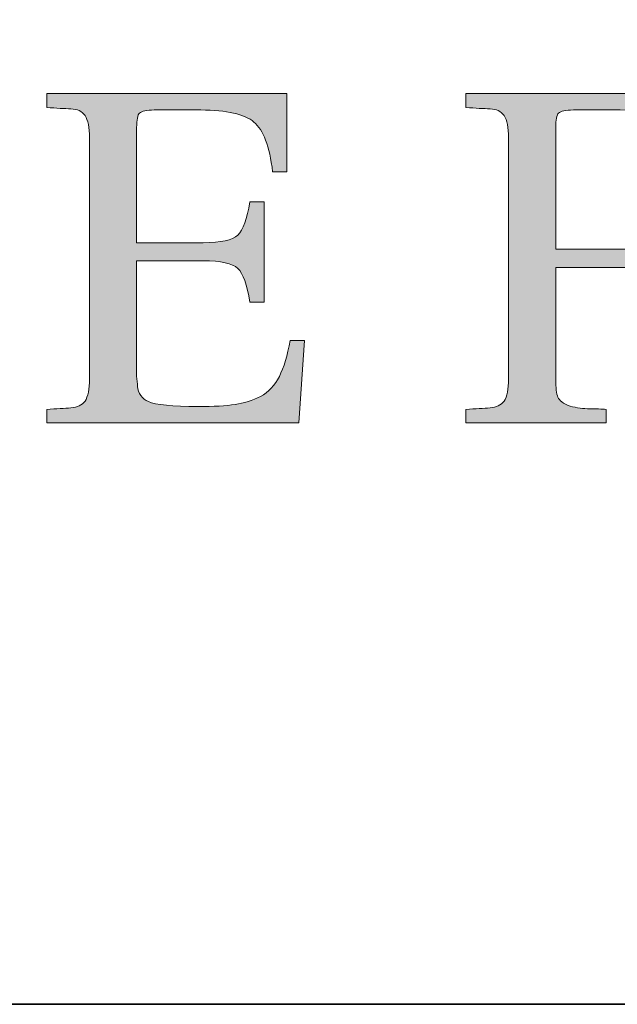
# Model space of a CAD drawing. Units: inches. Extents: x 125 to 835, y 0 to 560.
# Drawn here: x 195 to 200, y 56 to 63 of the extents above; entities that cross this region are included whole.
import ezdxf

# ---------------------------------------------------------------- set-up
doc = ezdxf.new("R2010")
doc.units = ezdxf.units.IN
doc.header["$MEASUREMENT"] = 0
doc.layers.add('CADPOWER', color=7, linetype='Continuous')

# ---------------------------------------------------------------- blocks, each defined once
blk = doc.blocks.new('block 3')
at = {"color": 7, "lineweight": 25}
blk.add_open_spline([(181.4434, 55.8184), (181.4434, 55.8184), (778.5479, 55.8184), (778.5479, 55.8184), (778.5479, 55.8184), (181.4434, 55.8184), (181.4434, 55.8184), (181.4434, 55.8184), (181.4434, 504.1816), (181.4434, 504.1816), (181.4434, 504.1816), (778.5479, 504.1816), (778.5479, 504.1816), (778.5479, 504.1816), (778.5479, 55.8184), (778.5479, 55.8184)], degree=3, knots=[0, 0, 0, 0, 1, 1, 1, 2, 2, 2, 3, 3, 3, 4, 4, 4, 5, 5, 5, 5], dxfattribs=at)
blk = doc.blocks.new('block 25')
at = {"lineweight": 0}
blk.add_lwpolyline([(778.5566, 55.8184), (181.4434, 55.8184)], dxfattribs=at)
blk = doc.blocks.new('block 26')
at = {"lineweight": 0}
blk.add_lwpolyline([(739.5146, 55.8184), (181.4434, 55.8184)], dxfattribs=at)
blk = doc.blocks.new('block 1607')
at = {"lineweight": 0}
blk.add_open_spline([(197.2905, 60.9326), (197.2905, 60.9326), (197.2456, 60.2979), (197.2456, 60.2979), (197.2456, 60.2979), (195.3027, 60.2979), (195.3027, 60.2979), (195.3027, 60.2979), (195.3027, 60.4023), (195.3027, 60.4023), (195.3784, 60.4072), (195.4395, 60.4111), (195.4893, 60.4131), (195.5386, 60.418), (195.5737, 60.4365), (195.5981, 60.4648), (195.6206, 60.501), (195.6323, 60.5566), (195.6323, 60.6377), (195.6323, 60.6377), (195.6323, 62.4951), (195.6323, 62.4951), (195.6323, 62.5742), (195.6206, 62.6309), (195.5981, 62.666), (195.5737, 62.6992), (195.5386, 62.7158), (195.4893, 62.7178), (195.4395, 62.7188), (195.3784, 62.7227), (195.3027, 62.7285), (195.3027, 62.7285), (195.3027, 62.835), (195.3027, 62.835), (195.3027, 62.835), (197.1543, 62.835), (197.1543, 62.835), (197.1543, 62.835), (197.1543, 62.2334), (197.1543, 62.2334), (197.1543, 62.2334), (197.0444, 62.2334), (197.0444, 62.2334), (197.02, 62.4307), (196.9717, 62.5547), (196.9004, 62.6162), (196.8267, 62.6748), (196.6909, 62.709), (196.4912, 62.709), (196.4912, 62.709), (196.1323, 62.709), (196.1323, 62.709), (196.0728, 62.709), (196.0361, 62.6992), (196.0186, 62.6855), (196.0034, 62.6719), (195.9961, 62.6328), (195.9961, 62.5742), (195.9961, 62.5742), (195.9961, 61.6865), (195.9961, 61.6865), (195.9961, 61.6865), (196.5093, 61.6865), (196.5093, 61.6865), (196.6465, 61.6865), (196.7334, 61.7061), (196.7764, 61.7451), (196.8164, 61.7852), (196.8481, 61.8682), (196.8682, 62.001), (196.8682, 62.001), (196.978, 62.001), (196.978, 62.001), (196.978, 62.001), (196.978, 61.2275), (196.978, 61.2275), (196.978, 61.2275), (196.8682, 61.2275), (196.8682, 61.2275), (196.8481, 61.3643), (196.8164, 61.4482), (196.7764, 61.4883), (196.7334, 61.5273), (196.6465, 61.5469), (196.5093, 61.5469), (196.5093, 61.5469), (195.9961, 61.5469), (195.9961, 61.5469), (195.9961, 61.5469), (195.9961, 60.7373), (195.9961, 60.7373), (195.9937, 60.7178), (195.9937, 60.6875), (195.9961, 60.6592), (195.9985, 60.6279), (196.002, 60.6035), (196.0034, 60.5791), (196.0049, 60.5537), (196.0132, 60.5303), (196.0293, 60.5078), (196.043, 60.4863), (196.063, 60.4717), (196.0864, 60.4619), (196.1436, 60.4365), (196.2715, 60.4238), (196.4683, 60.4238), (196.5898, 60.4238), (196.6855, 60.4277), (196.7554, 60.4404), (196.8218, 60.4502), (196.8882, 60.4717), (196.9517, 60.501), (197.0127, 60.5352), (197.062, 60.5889), (197.0962, 60.6553), (197.1304, 60.7256), (197.1587, 60.8184), (197.1787, 60.9326), (197.1787, 60.9326), (197.2905, 60.9326), (197.2905, 60.9326)], degree=3, knots=[0, 0, 0, 0, 1, 1, 1, 2, 2, 2, 3, 3, 3, 4, 4, 4, 5, 5, 5, 6, 6, 6, 7, 7, 7, 8, 8, 8, 9, 9, 9, 10, 10, 10, 11, 11, 11, 12, 12, 12, 13, 13, 13, 14, 14, 14, 15, 15, 15, 16, 16, 16, 17, 17, 17, 18, 18, 18, 19, 19, 19, 20, 20, 20, 21, 21, 21, 22, 22, 22, 23, 23, 23, 24, 24, 24, 25, 25, 25, 26, 26, 26, 27, 27, 27, 28, 28, 28, 29, 29, 29, 30, 30, 30, 31, 31, 31, 32, 32, 32, 33, 33, 33, 34, 34, 34, 35, 35, 35, 36, 36, 36, 37, 37, 37, 38, 38, 38, 39, 39, 39, 40, 40, 40, 40], dxfattribs=at)
blk = doc.blocks.new('block 1606')
blk.add_blockref('block 1607', (0, 0))
blk = doc.blocks.new('block 1605')
blk.add_blockref('block 1606', (0, 0))
blk = doc.blocks.new('block 1610')
at = {"lineweight": 0}
blk.add_open_spline([(197.2905, 60.9326), (197.2905, 60.9326), (197.2456, 60.2979), (197.2456, 60.2979), (197.2456, 60.2979), (195.3027, 60.2979), (195.3027, 60.2979), (195.3027, 60.2979), (195.3027, 60.4023), (195.3027, 60.4023), (195.3784, 60.4072), (195.4395, 60.4111), (195.4893, 60.4131), (195.5386, 60.418), (195.5737, 60.4365), (195.5981, 60.4648), (195.6206, 60.501), (195.6323, 60.5566), (195.6323, 60.6377), (195.6323, 60.6377), (195.6323, 62.4951), (195.6323, 62.4951), (195.6323, 62.5742), (195.6206, 62.6309), (195.5981, 62.666), (195.5737, 62.6992), (195.5386, 62.7158), (195.4893, 62.7178), (195.4395, 62.7188), (195.3784, 62.7227), (195.3027, 62.7285), (195.3027, 62.7285), (195.3027, 62.835), (195.3027, 62.835), (195.3027, 62.835), (197.1543, 62.835), (197.1543, 62.835), (197.1543, 62.835), (197.1543, 62.2334), (197.1543, 62.2334), (197.1543, 62.2334), (197.0444, 62.2334), (197.0444, 62.2334), (197.02, 62.4307), (196.9717, 62.5547), (196.9004, 62.6162), (196.8267, 62.6748), (196.6909, 62.709), (196.4912, 62.709), (196.4912, 62.709), (196.1323, 62.709), (196.1323, 62.709), (196.0728, 62.709), (196.0361, 62.6992), (196.0186, 62.6855), (196.0034, 62.6719), (195.9961, 62.6328), (195.9961, 62.5742), (195.9961, 62.5742), (195.9961, 61.6865), (195.9961, 61.6865), (195.9961, 61.6865), (196.5093, 61.6865), (196.5093, 61.6865), (196.6465, 61.6865), (196.7334, 61.7061), (196.7764, 61.7451), (196.8164, 61.7852), (196.8481, 61.8682), (196.8682, 62.001), (196.8682, 62.001), (196.978, 62.001), (196.978, 62.001), (196.978, 62.001), (196.978, 61.2275), (196.978, 61.2275), (196.978, 61.2275), (196.8682, 61.2275), (196.8682, 61.2275), (196.8481, 61.3643), (196.8164, 61.4482), (196.7764, 61.4883), (196.7334, 61.5273), (196.6465, 61.5469), (196.5093, 61.5469), (196.5093, 61.5469), (195.9961, 61.5469), (195.9961, 61.5469), (195.9961, 61.5469), (195.9961, 60.7373), (195.9961, 60.7373), (195.9937, 60.7178), (195.9937, 60.6875), (195.9961, 60.6592), (195.9985, 60.6279), (196.002, 60.6035), (196.0034, 60.5791), (196.0049, 60.5537), (196.0132, 60.5303), (196.0293, 60.5078), (196.043, 60.4863), (196.063, 60.4717), (196.0864, 60.4619), (196.1436, 60.4365), (196.2715, 60.4238), (196.4683, 60.4238), (196.5898, 60.4238), (196.6855, 60.4277), (196.7554, 60.4404), (196.8218, 60.4502), (196.8882, 60.4717), (196.9517, 60.501), (197.0127, 60.5352), (197.062, 60.5889), (197.0962, 60.6553), (197.1304, 60.7256), (197.1587, 60.8184), (197.1787, 60.9326), (197.1787, 60.9326), (197.2905, 60.9326), (197.2905, 60.9326)], degree=3, knots=[0, 0, 0, 0, 1, 1, 1, 2, 2, 2, 3, 3, 3, 4, 4, 4, 5, 5, 5, 6, 6, 6, 7, 7, 7, 8, 8, 8, 9, 9, 9, 10, 10, 10, 11, 11, 11, 12, 12, 12, 13, 13, 13, 14, 14, 14, 15, 15, 15, 16, 16, 16, 17, 17, 17, 18, 18, 18, 19, 19, 19, 20, 20, 20, 21, 21, 21, 22, 22, 22, 23, 23, 23, 24, 24, 24, 25, 25, 25, 26, 26, 26, 27, 27, 27, 28, 28, 28, 29, 29, 29, 30, 30, 30, 31, 31, 31, 32, 32, 32, 33, 33, 33, 34, 34, 34, 35, 35, 35, 36, 36, 36, 37, 37, 37, 38, 38, 38, 39, 39, 39, 40, 40, 40, 40], dxfattribs=at)
blk = doc.blocks.new('block 1609')
blk.add_blockref('block 1610', (0, 0))
blk = doc.blocks.new('block 1612')
at = {"lineweight": 0}
blk.add_open_spline([(197.2905, 60.9326), (197.2905, 60.9326), (197.2456, 60.2979), (197.2456, 60.2979), (197.2456, 60.2979), (195.3027, 60.2979), (195.3027, 60.2979), (195.3027, 60.2979), (195.3027, 60.4023), (195.3027, 60.4023), (195.3784, 60.4072), (195.4395, 60.4111), (195.4893, 60.4131), (195.5386, 60.418), (195.5737, 60.4365), (195.5981, 60.4648), (195.6206, 60.501), (195.6323, 60.5566), (195.6323, 60.6377), (195.6323, 60.6377), (195.6323, 62.4951), (195.6323, 62.4951), (195.6323, 62.5742), (195.6206, 62.6309), (195.5981, 62.666), (195.5737, 62.6992), (195.5386, 62.7158), (195.4893, 62.7178), (195.4395, 62.7188), (195.3784, 62.7227), (195.3027, 62.7285), (195.3027, 62.7285), (195.3027, 62.835), (195.3027, 62.835), (195.3027, 62.835), (197.1543, 62.835), (197.1543, 62.835), (197.1543, 62.835), (197.1543, 62.2334), (197.1543, 62.2334), (197.1543, 62.2334), (197.0444, 62.2334), (197.0444, 62.2334), (197.02, 62.4307), (196.9717, 62.5547), (196.9004, 62.6162), (196.8267, 62.6748), (196.6909, 62.709), (196.4912, 62.709), (196.4912, 62.709), (196.1323, 62.709), (196.1323, 62.709), (196.0728, 62.709), (196.0361, 62.6992), (196.0186, 62.6855), (196.0034, 62.6719), (195.9961, 62.6328), (195.9961, 62.5742), (195.9961, 62.5742), (195.9961, 61.6865), (195.9961, 61.6865), (195.9961, 61.6865), (196.5093, 61.6865), (196.5093, 61.6865), (196.6465, 61.6865), (196.7334, 61.7061), (196.7764, 61.7451), (196.8164, 61.7852), (196.8481, 61.8682), (196.8682, 62.001), (196.8682, 62.001), (196.978, 62.001), (196.978, 62.001), (196.978, 62.001), (196.978, 61.2275), (196.978, 61.2275), (196.978, 61.2275), (196.8682, 61.2275), (196.8682, 61.2275), (196.8481, 61.3643), (196.8164, 61.4482), (196.7764, 61.4883), (196.7334, 61.5273), (196.6465, 61.5469), (196.5093, 61.5469), (196.5093, 61.5469), (195.9961, 61.5469), (195.9961, 61.5469), (195.9961, 61.5469), (195.9961, 60.7373), (195.9961, 60.7373), (195.9937, 60.7178), (195.9937, 60.6875), (195.9961, 60.6592), (195.9985, 60.6279), (196.002, 60.6035), (196.0034, 60.5791), (196.0049, 60.5537), (196.0132, 60.5303), (196.0293, 60.5078), (196.043, 60.4863), (196.063, 60.4717), (196.0864, 60.4619), (196.1436, 60.4365), (196.2715, 60.4238), (196.4683, 60.4238), (196.5898, 60.4238), (196.6855, 60.4277), (196.7554, 60.4404), (196.8218, 60.4502), (196.8882, 60.4717), (196.9517, 60.501), (197.0127, 60.5352), (197.062, 60.5889), (197.0962, 60.6553), (197.1304, 60.7256), (197.1587, 60.8184), (197.1787, 60.9326), (197.1787, 60.9326), (197.2905, 60.9326), (197.2905, 60.9326)], degree=3, knots=[0, 0, 0, 0, 1, 1, 1, 2, 2, 2, 3, 3, 3, 4, 4, 4, 5, 5, 5, 6, 6, 6, 7, 7, 7, 8, 8, 8, 9, 9, 9, 10, 10, 10, 11, 11, 11, 12, 12, 12, 13, 13, 13, 14, 14, 14, 15, 15, 15, 16, 16, 16, 17, 17, 17, 18, 18, 18, 19, 19, 19, 20, 20, 20, 21, 21, 21, 22, 22, 22, 23, 23, 23, 24, 24, 24, 25, 25, 25, 26, 26, 26, 27, 27, 27, 28, 28, 28, 29, 29, 29, 30, 30, 30, 31, 31, 31, 32, 32, 32, 33, 33, 33, 34, 34, 34, 35, 35, 35, 36, 36, 36, 37, 37, 37, 38, 38, 38, 39, 39, 39, 40, 40, 40, 40], dxfattribs=at)
blk = doc.blocks.new('block 1613')
h = blk.add_hatch(color=7)
h.dxf.hatch_style = 2
edge = h.paths.add_edge_path()
edge.add_spline(control_points=[(197.2905, 60.9326), (197.2905, 60.9326), (197.2456, 60.2979), (197.2456, 60.2979), (197.2456, 60.2979), (195.3027, 60.2979), (195.3027, 60.2979), (195.3027, 60.2979), (195.3027, 60.4023), (195.3027, 60.4023), (195.3784, 60.4072), (195.4395, 60.4111), (195.4893, 60.4131), (195.5386, 60.418), (195.5737, 60.4365), (195.5981, 60.4648), (195.6206, 60.501), (195.6323, 60.5566), (195.6323, 60.6377), (195.6323, 60.6377), (195.6323, 62.4951), (195.6323, 62.4951), (195.6323, 62.5742), (195.6206, 62.6309), (195.5981, 62.666), (195.5737, 62.6992), (195.5386, 62.7158), (195.4893, 62.7178), (195.4395, 62.7188), (195.3784, 62.7227), (195.3027, 62.7285), (195.3027, 62.7285), (195.3027, 62.835), (195.3027, 62.835), (195.3027, 62.835), (197.1543, 62.835), (197.1543, 62.835), (197.1543, 62.835), (197.1543, 62.2334), (197.1543, 62.2334), (197.1543, 62.2334), (197.0444, 62.2334), (197.0444, 62.2334), (197.02, 62.4307), (196.9717, 62.5547), (196.9004, 62.6162), (196.8267, 62.6748), (196.6909, 62.709), (196.4912, 62.709), (196.4912, 62.709), (196.1323, 62.709), (196.1323, 62.709), (196.0728, 62.709), (196.0361, 62.6992), (196.0186, 62.6855), (196.0034, 62.6719), (195.9961, 62.6328), (195.9961, 62.5742), (195.9961, 62.5742), (195.9961, 61.6865), (195.9961, 61.6865), (195.9961, 61.6865), (196.5093, 61.6865), (196.5093, 61.6865), (196.6465, 61.6865), (196.7334, 61.7061), (196.7764, 61.7451), (196.8164, 61.7852), (196.8481, 61.8682), (196.8682, 62.001), (196.8682, 62.001), (196.978, 62.001), (196.978, 62.001), (196.978, 62.001), (196.978, 61.2275), (196.978, 61.2275), (196.978, 61.2275), (196.8682, 61.2275), (196.8682, 61.2275), (196.8481, 61.3643), (196.8164, 61.4482), (196.7764, 61.4883), (196.7334, 61.5273), (196.6465, 61.5469), (196.5093, 61.5469), (196.5093, 61.5469), (195.9961, 61.5469), (195.9961, 61.5469), (195.9961, 61.5469), (195.9961, 60.7373), (195.9961, 60.7373), (195.9937, 60.7178), (195.9937, 60.6875), (195.9961, 60.6592), (195.9985, 60.6279), (196.002, 60.6035), (196.0034, 60.5791), (196.0049, 60.5537), (196.0132, 60.5303), (196.0293, 60.5078), (196.043, 60.4863), (196.063, 60.4717), (196.0864, 60.4619), (196.1436, 60.4365), (196.2715, 60.4238), (196.4683, 60.4238), (196.5898, 60.4238), (196.6855, 60.4277), (196.7554, 60.4404), (196.8218, 60.4502), (196.8882, 60.4717), (196.9517, 60.501), (197.0127, 60.5352), (197.062, 60.5889), (197.0962, 60.6553), (197.1304, 60.7256), (197.1587, 60.8184), (197.1787, 60.9326), (197.1787, 60.9326), (197.2905, 60.9326), (197.2905, 60.9326)], knot_values=[0, 0, 0, 0, 1, 1, 1, 2, 2, 2, 3, 3, 3, 4, 4, 4, 5, 5, 5, 6, 6, 6, 7, 7, 7, 8, 8, 8, 9, 9, 9, 10, 10, 10, 11, 11, 11, 12, 12, 12, 13, 13, 13, 14, 14, 14, 15, 15, 15, 16, 16, 16, 17, 17, 17, 18, 18, 18, 19, 19, 19, 20, 20, 20, 21, 21, 21, 22, 22, 22, 23, 23, 23, 24, 24, 24, 25, 25, 25, 26, 26, 26, 27, 27, 27, 28, 28, 28, 29, 29, 29, 30, 30, 30, 31, 31, 31, 32, 32, 32, 33, 33, 33, 34, 34, 34, 35, 35, 35, 36, 36, 36, 37, 37, 37, 38, 38, 38, 39, 39, 39, 40, 40, 40, 40], degree=3, periodic=1)
at = {"lineweight": 0}
blk.add_open_spline([(197.2905, 60.9326), (197.2905, 60.9326), (197.2456, 60.2979), (197.2456, 60.2979), (197.2456, 60.2979), (195.3027, 60.2979), (195.3027, 60.2979), (195.3027, 60.2979), (195.3027, 60.4023), (195.3027, 60.4023), (195.3784, 60.4072), (195.4395, 60.4111), (195.4893, 60.4131), (195.5386, 60.418), (195.5737, 60.4365), (195.5981, 60.4648), (195.6206, 60.501), (195.6323, 60.5566), (195.6323, 60.6377), (195.6323, 60.6377), (195.6323, 62.4951), (195.6323, 62.4951), (195.6323, 62.5742), (195.6206, 62.6309), (195.5981, 62.666), (195.5737, 62.6992), (195.5386, 62.7158), (195.4893, 62.7178), (195.4395, 62.7188), (195.3784, 62.7227), (195.3027, 62.7285), (195.3027, 62.7285), (195.3027, 62.835), (195.3027, 62.835), (195.3027, 62.835), (197.1543, 62.835), (197.1543, 62.835), (197.1543, 62.835), (197.1543, 62.2334), (197.1543, 62.2334), (197.1543, 62.2334), (197.0444, 62.2334), (197.0444, 62.2334), (197.02, 62.4307), (196.9717, 62.5547), (196.9004, 62.6162), (196.8267, 62.6748), (196.6909, 62.709), (196.4912, 62.709), (196.4912, 62.709), (196.1323, 62.709), (196.1323, 62.709), (196.0728, 62.709), (196.0361, 62.6992), (196.0186, 62.6855), (196.0034, 62.6719), (195.9961, 62.6328), (195.9961, 62.5742), (195.9961, 62.5742), (195.9961, 61.6865), (195.9961, 61.6865), (195.9961, 61.6865), (196.5093, 61.6865), (196.5093, 61.6865), (196.6465, 61.6865), (196.7334, 61.7061), (196.7764, 61.7451), (196.8164, 61.7852), (196.8481, 61.8682), (196.8682, 62.001), (196.8682, 62.001), (196.978, 62.001), (196.978, 62.001), (196.978, 62.001), (196.978, 61.2275), (196.978, 61.2275), (196.978, 61.2275), (196.8682, 61.2275), (196.8682, 61.2275), (196.8481, 61.3643), (196.8164, 61.4482), (196.7764, 61.4883), (196.7334, 61.5273), (196.6465, 61.5469), (196.5093, 61.5469), (196.5093, 61.5469), (195.9961, 61.5469), (195.9961, 61.5469), (195.9961, 61.5469), (195.9961, 60.7373), (195.9961, 60.7373), (195.9937, 60.7178), (195.9937, 60.6875), (195.9961, 60.6592), (195.9985, 60.6279), (196.002, 60.6035), (196.0034, 60.5791), (196.0049, 60.5537), (196.0132, 60.5303), (196.0293, 60.5078), (196.043, 60.4863), (196.063, 60.4717), (196.0864, 60.4619), (196.1436, 60.4365), (196.2715, 60.4238), (196.4683, 60.4238), (196.5898, 60.4238), (196.6855, 60.4277), (196.7554, 60.4404), (196.8218, 60.4502), (196.8882, 60.4717), (196.9517, 60.501), (197.0127, 60.5352), (197.062, 60.5889), (197.0962, 60.6553), (197.1304, 60.7256), (197.1587, 60.8184), (197.1787, 60.9326), (197.1787, 60.9326), (197.2905, 60.9326), (197.2905, 60.9326)], degree=3, knots=[0, 0, 0, 0, 1, 1, 1, 2, 2, 2, 3, 3, 3, 4, 4, 4, 5, 5, 5, 6, 6, 6, 7, 7, 7, 8, 8, 8, 9, 9, 9, 10, 10, 10, 11, 11, 11, 12, 12, 12, 13, 13, 13, 14, 14, 14, 15, 15, 15, 16, 16, 16, 17, 17, 17, 18, 18, 18, 19, 19, 19, 20, 20, 20, 21, 21, 21, 22, 22, 22, 23, 23, 23, 24, 24, 24, 25, 25, 25, 26, 26, 26, 27, 27, 27, 28, 28, 28, 29, 29, 29, 30, 30, 30, 31, 31, 31, 32, 32, 32, 33, 33, 33, 34, 34, 34, 35, 35, 35, 36, 36, 36, 37, 37, 37, 38, 38, 38, 39, 39, 39, 40, 40, 40, 40], dxfattribs=at)
blk = doc.blocks.new('block 1611')
for name in ['block 1612', 'block 1613']:
    blk.add_blockref(name, (0, 0))
blk = doc.blocks.new('block 1608')
for name in ['block 1609', 'block 1611']:
    blk.add_blockref(name, (0, 0))
blk = doc.blocks.new('block 1604')
for name in ['block 1605', 'block 1608']:
    blk.add_blockref(name, (0, 0))
blk = doc.blocks.new('block 1617')
at = {"lineweight": 0}
blk.add_open_spline([(200.3979, 62.248), (200.3979, 62.248), (200.2861, 62.248), (200.2861, 62.248), (200.2598, 62.4434), (200.2104, 62.5684), (200.1392, 62.623), (200.0654, 62.6797), (199.9268, 62.709), (199.7241, 62.709), (199.7241, 62.709), (199.3628, 62.709), (199.3628, 62.709), (199.3032, 62.709), (199.2666, 62.6992), (199.249, 62.6855), (199.2358, 62.6719), (199.2271, 62.6328), (199.2271, 62.5742), (199.2271, 62.5742), (199.2271, 61.6357), (199.2271, 61.6357), (199.2271, 61.6357), (199.7397, 61.6357), (199.7397, 61.6357), (199.8799, 61.6357), (199.9692, 61.6562), (200.0117, 61.6963), (200.0498, 61.7344), (200.0786, 61.8232), (200.1001, 61.957), (200.1001, 61.957), (200.2104, 61.957), (200.2104, 61.957), (200.2104, 61.957), (200.2104, 61.1738), (200.2104, 61.1738), (200.2104, 61.1738), (200.1001, 61.1738), (200.1001, 61.1738), (200.0786, 61.3076), (200.0498, 61.3975), (200.0117, 61.4355), (199.9692, 61.4775), (199.8799, 61.4961), (199.7397, 61.4961), (199.7397, 61.4961), (199.2271, 61.4961), (199.2271, 61.4961), (199.2271, 61.4961), (199.2271, 60.6377), (199.2271, 60.6377), (199.2271, 60.5664), (199.2329, 60.5225), (199.2427, 60.4971), (199.2544, 60.4697), (199.2847, 60.4463), (199.3374, 60.4277), (199.3892, 60.4131), (199.4395, 60.4072), (199.4897, 60.4072), (199.5376, 60.4072), (199.5806, 60.4043), (199.6167, 60.4023), (199.6167, 60.4023), (199.6167, 60.2979), (199.6167, 60.2979), (199.6167, 60.2979), (198.5337, 60.2979), (198.5337, 60.2979), (198.5337, 60.2979), (198.5337, 60.4023), (198.5337, 60.4023), (198.6089, 60.4072), (198.6724, 60.4111), (198.7207, 60.4131), (198.7695, 60.418), (198.8047, 60.4365), (198.8291, 60.4648), (198.8535, 60.501), (198.8628, 60.5566), (198.8628, 60.6377), (198.8628, 60.6377), (198.8628, 62.4951), (198.8628, 62.4951), (198.8628, 62.5742), (198.8535, 62.6309), (198.8291, 62.666), (198.8047, 62.6992), (198.7695, 62.7158), (198.7207, 62.7178), (198.6724, 62.7188), (198.6089, 62.7227), (198.5337, 62.7285), (198.5337, 62.7285), (198.5337, 62.835), (198.5337, 62.835), (198.5337, 62.835), (200.3979, 62.835), (200.3979, 62.835), (200.3979, 62.835), (200.3979, 62.248), (200.3979, 62.248)], degree=3, knots=[0, 0, 0, 0, 1, 1, 1, 2, 2, 2, 3, 3, 3, 4, 4, 4, 5, 5, 5, 6, 6, 6, 7, 7, 7, 8, 8, 8, 9, 9, 9, 10, 10, 10, 11, 11, 11, 12, 12, 12, 13, 13, 13, 14, 14, 14, 15, 15, 15, 16, 16, 16, 17, 17, 17, 18, 18, 18, 19, 19, 19, 20, 20, 20, 21, 21, 21, 22, 22, 22, 23, 23, 23, 24, 24, 24, 25, 25, 25, 26, 26, 26, 27, 27, 27, 28, 28, 28, 29, 29, 29, 30, 30, 30, 31, 31, 31, 32, 32, 32, 33, 33, 33, 34, 34, 34, 34], dxfattribs=at)
blk = doc.blocks.new('block 1616')
blk.add_blockref('block 1617', (0, 0))
blk = doc.blocks.new('block 1615')
blk.add_blockref('block 1616', (0, 0))
blk = doc.blocks.new('block 1620')
at = {"lineweight": 0}
blk.add_open_spline([(200.3979, 62.248), (200.3979, 62.248), (200.2861, 62.248), (200.2861, 62.248), (200.2598, 62.4434), (200.2104, 62.5684), (200.1392, 62.623), (200.0654, 62.6797), (199.9268, 62.709), (199.7241, 62.709), (199.7241, 62.709), (199.3628, 62.709), (199.3628, 62.709), (199.3032, 62.709), (199.2666, 62.6992), (199.249, 62.6855), (199.2358, 62.6719), (199.2271, 62.6328), (199.2271, 62.5742), (199.2271, 62.5742), (199.2271, 61.6357), (199.2271, 61.6357), (199.2271, 61.6357), (199.7397, 61.6357), (199.7397, 61.6357), (199.8799, 61.6357), (199.9692, 61.6562), (200.0117, 61.6963), (200.0498, 61.7344), (200.0786, 61.8232), (200.1001, 61.957), (200.1001, 61.957), (200.2104, 61.957), (200.2104, 61.957), (200.2104, 61.957), (200.2104, 61.1738), (200.2104, 61.1738), (200.2104, 61.1738), (200.1001, 61.1738), (200.1001, 61.1738), (200.0786, 61.3076), (200.0498, 61.3975), (200.0117, 61.4355), (199.9692, 61.4775), (199.8799, 61.4961), (199.7397, 61.4961), (199.7397, 61.4961), (199.2271, 61.4961), (199.2271, 61.4961), (199.2271, 61.4961), (199.2271, 60.6377), (199.2271, 60.6377), (199.2271, 60.5664), (199.2329, 60.5225), (199.2427, 60.4971), (199.2544, 60.4697), (199.2847, 60.4463), (199.3374, 60.4277), (199.3892, 60.4131), (199.4395, 60.4072), (199.4897, 60.4072), (199.5376, 60.4072), (199.5806, 60.4043), (199.6167, 60.4023), (199.6167, 60.4023), (199.6167, 60.2979), (199.6167, 60.2979), (199.6167, 60.2979), (198.5337, 60.2979), (198.5337, 60.2979), (198.5337, 60.2979), (198.5337, 60.4023), (198.5337, 60.4023), (198.6089, 60.4072), (198.6724, 60.4111), (198.7207, 60.4131), (198.7695, 60.418), (198.8047, 60.4365), (198.8291, 60.4648), (198.8535, 60.501), (198.8628, 60.5566), (198.8628, 60.6377), (198.8628, 60.6377), (198.8628, 62.4951), (198.8628, 62.4951), (198.8628, 62.5742), (198.8535, 62.6309), (198.8291, 62.666), (198.8047, 62.6992), (198.7695, 62.7158), (198.7207, 62.7178), (198.6724, 62.7188), (198.6089, 62.7227), (198.5337, 62.7285), (198.5337, 62.7285), (198.5337, 62.835), (198.5337, 62.835), (198.5337, 62.835), (200.3979, 62.835), (200.3979, 62.835), (200.3979, 62.835), (200.3979, 62.248), (200.3979, 62.248)], degree=3, knots=[0, 0, 0, 0, 1, 1, 1, 2, 2, 2, 3, 3, 3, 4, 4, 4, 5, 5, 5, 6, 6, 6, 7, 7, 7, 8, 8, 8, 9, 9, 9, 10, 10, 10, 11, 11, 11, 12, 12, 12, 13, 13, 13, 14, 14, 14, 15, 15, 15, 16, 16, 16, 17, 17, 17, 18, 18, 18, 19, 19, 19, 20, 20, 20, 21, 21, 21, 22, 22, 22, 23, 23, 23, 24, 24, 24, 25, 25, 25, 26, 26, 26, 27, 27, 27, 28, 28, 28, 29, 29, 29, 30, 30, 30, 31, 31, 31, 32, 32, 32, 33, 33, 33, 34, 34, 34, 34], dxfattribs=at)
blk = doc.blocks.new('block 1619')
blk.add_blockref('block 1620', (0, 0))
blk = doc.blocks.new('block 1622')
at = {"lineweight": 0}
blk.add_open_spline([(200.3979, 62.248), (200.3979, 62.248), (200.2861, 62.248), (200.2861, 62.248), (200.2598, 62.4434), (200.2104, 62.5684), (200.1392, 62.623), (200.0654, 62.6797), (199.9268, 62.709), (199.7241, 62.709), (199.7241, 62.709), (199.3628, 62.709), (199.3628, 62.709), (199.3032, 62.709), (199.2666, 62.6992), (199.249, 62.6855), (199.2358, 62.6719), (199.2271, 62.6328), (199.2271, 62.5742), (199.2271, 62.5742), (199.2271, 61.6357), (199.2271, 61.6357), (199.2271, 61.6357), (199.7397, 61.6357), (199.7397, 61.6357), (199.8799, 61.6357), (199.9692, 61.6562), (200.0117, 61.6963), (200.0498, 61.7344), (200.0786, 61.8232), (200.1001, 61.957), (200.1001, 61.957), (200.2104, 61.957), (200.2104, 61.957), (200.2104, 61.957), (200.2104, 61.1738), (200.2104, 61.1738), (200.2104, 61.1738), (200.1001, 61.1738), (200.1001, 61.1738), (200.0786, 61.3076), (200.0498, 61.3975), (200.0117, 61.4355), (199.9692, 61.4775), (199.8799, 61.4961), (199.7397, 61.4961), (199.7397, 61.4961), (199.2271, 61.4961), (199.2271, 61.4961), (199.2271, 61.4961), (199.2271, 60.6377), (199.2271, 60.6377), (199.2271, 60.5664), (199.2329, 60.5225), (199.2427, 60.4971), (199.2544, 60.4697), (199.2847, 60.4463), (199.3374, 60.4277), (199.3892, 60.4131), (199.4395, 60.4072), (199.4897, 60.4072), (199.5376, 60.4072), (199.5806, 60.4043), (199.6167, 60.4023), (199.6167, 60.4023), (199.6167, 60.2979), (199.6167, 60.2979), (199.6167, 60.2979), (198.5337, 60.2979), (198.5337, 60.2979), (198.5337, 60.2979), (198.5337, 60.4023), (198.5337, 60.4023), (198.6089, 60.4072), (198.6724, 60.4111), (198.7207, 60.4131), (198.7695, 60.418), (198.8047, 60.4365), (198.8291, 60.4648), (198.8535, 60.501), (198.8628, 60.5566), (198.8628, 60.6377), (198.8628, 60.6377), (198.8628, 62.4951), (198.8628, 62.4951), (198.8628, 62.5742), (198.8535, 62.6309), (198.8291, 62.666), (198.8047, 62.6992), (198.7695, 62.7158), (198.7207, 62.7178), (198.6724, 62.7188), (198.6089, 62.7227), (198.5337, 62.7285), (198.5337, 62.7285), (198.5337, 62.835), (198.5337, 62.835), (198.5337, 62.835), (200.3979, 62.835), (200.3979, 62.835), (200.3979, 62.835), (200.3979, 62.248), (200.3979, 62.248)], degree=3, knots=[0, 0, 0, 0, 1, 1, 1, 2, 2, 2, 3, 3, 3, 4, 4, 4, 5, 5, 5, 6, 6, 6, 7, 7, 7, 8, 8, 8, 9, 9, 9, 10, 10, 10, 11, 11, 11, 12, 12, 12, 13, 13, 13, 14, 14, 14, 15, 15, 15, 16, 16, 16, 17, 17, 17, 18, 18, 18, 19, 19, 19, 20, 20, 20, 21, 21, 21, 22, 22, 22, 23, 23, 23, 24, 24, 24, 25, 25, 25, 26, 26, 26, 27, 27, 27, 28, 28, 28, 29, 29, 29, 30, 30, 30, 31, 31, 31, 32, 32, 32, 33, 33, 33, 34, 34, 34, 34], dxfattribs=at)
blk = doc.blocks.new('block 1623')
h = blk.add_hatch(color=7)
h.dxf.hatch_style = 2
edge = h.paths.add_edge_path()
edge.add_spline(control_points=[(200.3979, 62.248), (200.3979, 62.248), (200.2861, 62.248), (200.2861, 62.248), (200.2598, 62.4434), (200.2104, 62.5684), (200.1392, 62.623), (200.0654, 62.6797), (199.9268, 62.709), (199.7241, 62.709), (199.7241, 62.709), (199.3628, 62.709), (199.3628, 62.709), (199.3032, 62.709), (199.2666, 62.6992), (199.249, 62.6855), (199.2358, 62.6719), (199.2271, 62.6328), (199.2271, 62.5742), (199.2271, 62.5742), (199.2271, 61.6357), (199.2271, 61.6357), (199.2271, 61.6357), (199.7397, 61.6357), (199.7397, 61.6357), (199.8799, 61.6357), (199.9692, 61.6562), (200.0117, 61.6963), (200.0498, 61.7344), (200.0786, 61.8232), (200.1001, 61.957), (200.1001, 61.957), (200.2104, 61.957), (200.2104, 61.957), (200.2104, 61.957), (200.2104, 61.1738), (200.2104, 61.1738), (200.2104, 61.1738), (200.1001, 61.1738), (200.1001, 61.1738), (200.0786, 61.3076), (200.0498, 61.3975), (200.0117, 61.4355), (199.9692, 61.4775), (199.8799, 61.4961), (199.7397, 61.4961), (199.7397, 61.4961), (199.2271, 61.4961), (199.2271, 61.4961), (199.2271, 61.4961), (199.2271, 60.6377), (199.2271, 60.6377), (199.2271, 60.5664), (199.2329, 60.5225), (199.2427, 60.4971), (199.2544, 60.4697), (199.2847, 60.4463), (199.3374, 60.4277), (199.3892, 60.4131), (199.4395, 60.4072), (199.4897, 60.4072), (199.5376, 60.4072), (199.5806, 60.4043), (199.6167, 60.4023), (199.6167, 60.4023), (199.6167, 60.2979), (199.6167, 60.2979), (199.6167, 60.2979), (198.5337, 60.2979), (198.5337, 60.2979), (198.5337, 60.2979), (198.5337, 60.4023), (198.5337, 60.4023), (198.6089, 60.4072), (198.6724, 60.4111), (198.7207, 60.4131), (198.7695, 60.418), (198.8047, 60.4365), (198.8291, 60.4648), (198.8535, 60.501), (198.8628, 60.5566), (198.8628, 60.6377), (198.8628, 60.6377), (198.8628, 62.4951), (198.8628, 62.4951), (198.8628, 62.5742), (198.8535, 62.6309), (198.8291, 62.666), (198.8047, 62.6992), (198.7695, 62.7158), (198.7207, 62.7178), (198.6724, 62.7188), (198.6089, 62.7227), (198.5337, 62.7285), (198.5337, 62.7285), (198.5337, 62.835), (198.5337, 62.835), (198.5337, 62.835), (200.3979, 62.835), (200.3979, 62.835), (200.3979, 62.835), (200.3979, 62.248), (200.3979, 62.248)], knot_values=[0, 0, 0, 0, 1, 1, 1, 2, 2, 2, 3, 3, 3, 4, 4, 4, 5, 5, 5, 6, 6, 6, 7, 7, 7, 8, 8, 8, 9, 9, 9, 10, 10, 10, 11, 11, 11, 12, 12, 12, 13, 13, 13, 14, 14, 14, 15, 15, 15, 16, 16, 16, 17, 17, 17, 18, 18, 18, 19, 19, 19, 20, 20, 20, 21, 21, 21, 22, 22, 22, 23, 23, 23, 24, 24, 24, 25, 25, 25, 26, 26, 26, 27, 27, 27, 28, 28, 28, 29, 29, 29, 30, 30, 30, 31, 31, 31, 32, 32, 32, 33, 33, 33, 34, 34, 34, 34], degree=3, periodic=1)
at = {"lineweight": 0}
blk.add_open_spline([(200.3979, 62.248), (200.3979, 62.248), (200.2861, 62.248), (200.2861, 62.248), (200.2598, 62.4434), (200.2104, 62.5684), (200.1392, 62.623), (200.0654, 62.6797), (199.9268, 62.709), (199.7241, 62.709), (199.7241, 62.709), (199.3628, 62.709), (199.3628, 62.709), (199.3032, 62.709), (199.2666, 62.6992), (199.249, 62.6855), (199.2358, 62.6719), (199.2271, 62.6328), (199.2271, 62.5742), (199.2271, 62.5742), (199.2271, 61.6357), (199.2271, 61.6357), (199.2271, 61.6357), (199.7397, 61.6357), (199.7397, 61.6357), (199.8799, 61.6357), (199.9692, 61.6562), (200.0117, 61.6963), (200.0498, 61.7344), (200.0786, 61.8232), (200.1001, 61.957), (200.1001, 61.957), (200.2104, 61.957), (200.2104, 61.957), (200.2104, 61.957), (200.2104, 61.1738), (200.2104, 61.1738), (200.2104, 61.1738), (200.1001, 61.1738), (200.1001, 61.1738), (200.0786, 61.3076), (200.0498, 61.3975), (200.0117, 61.4355), (199.9692, 61.4775), (199.8799, 61.4961), (199.7397, 61.4961), (199.7397, 61.4961), (199.2271, 61.4961), (199.2271, 61.4961), (199.2271, 61.4961), (199.2271, 60.6377), (199.2271, 60.6377), (199.2271, 60.5664), (199.2329, 60.5225), (199.2427, 60.4971), (199.2544, 60.4697), (199.2847, 60.4463), (199.3374, 60.4277), (199.3892, 60.4131), (199.4395, 60.4072), (199.4897, 60.4072), (199.5376, 60.4072), (199.5806, 60.4043), (199.6167, 60.4023), (199.6167, 60.4023), (199.6167, 60.2979), (199.6167, 60.2979), (199.6167, 60.2979), (198.5337, 60.2979), (198.5337, 60.2979), (198.5337, 60.2979), (198.5337, 60.4023), (198.5337, 60.4023), (198.6089, 60.4072), (198.6724, 60.4111), (198.7207, 60.4131), (198.7695, 60.418), (198.8047, 60.4365), (198.8291, 60.4648), (198.8535, 60.501), (198.8628, 60.5566), (198.8628, 60.6377), (198.8628, 60.6377), (198.8628, 62.4951), (198.8628, 62.4951), (198.8628, 62.5742), (198.8535, 62.6309), (198.8291, 62.666), (198.8047, 62.6992), (198.7695, 62.7158), (198.7207, 62.7178), (198.6724, 62.7188), (198.6089, 62.7227), (198.5337, 62.7285), (198.5337, 62.7285), (198.5337, 62.835), (198.5337, 62.835), (198.5337, 62.835), (200.3979, 62.835), (200.3979, 62.835), (200.3979, 62.835), (200.3979, 62.248), (200.3979, 62.248)], degree=3, knots=[0, 0, 0, 0, 1, 1, 1, 2, 2, 2, 3, 3, 3, 4, 4, 4, 5, 5, 5, 6, 6, 6, 7, 7, 7, 8, 8, 8, 9, 9, 9, 10, 10, 10, 11, 11, 11, 12, 12, 12, 13, 13, 13, 14, 14, 14, 15, 15, 15, 16, 16, 16, 17, 17, 17, 18, 18, 18, 19, 19, 19, 20, 20, 20, 21, 21, 21, 22, 22, 22, 23, 23, 23, 24, 24, 24, 25, 25, 25, 26, 26, 26, 27, 27, 27, 28, 28, 28, 29, 29, 29, 30, 30, 30, 31, 31, 31, 32, 32, 32, 33, 33, 33, 34, 34, 34, 34], dxfattribs=at)
blk = doc.blocks.new('block 1621')
for name in ['block 1622', 'block 1623']:
    blk.add_blockref(name, (0, 0))
blk = doc.blocks.new('block 1618')
for name in ['block 1619', 'block 1621']:
    blk.add_blockref(name, (0, 0))
blk = doc.blocks.new('block 1614')
for name in ['block 1615', 'block 1618']:
    blk.add_blockref(name, (0, 0))
blk = doc.blocks.new('block 1573')
for name in ['block 1604', 'block 1614']:
    blk.add_blockref(name, (0, 0))
blk = doc.blocks.new('block 1557')
blk.add_blockref('block 1573', (0, 0))
blk = doc.blocks.new('block 1669')
at = {"layer": 'CADPOWER', "lineweight": 0}
blk.add_lwpolyline([(181.4434, 55.8184), (778.5566, 55.8184)], dxfattribs=at)
blk = doc.blocks.new('block 1670')
at = {"layer": 'CADPOWER', "lineweight": 0}
blk.add_lwpolyline([(181.4434, 55.8184), (739.5146, 55.8184)], dxfattribs=at)

msp = doc.modelspace()

# ---------------------------------------------------------------- block references
for name in ['block 3', 'block 1557', 'block 25', 'block 26']:
    msp.add_blockref(name, (0, 0))
at = {"layer": 'CADPOWER'}
for name in ['block 1669', 'block 1670']:
    msp.add_blockref(name, (0, 0), dxfattribs=at)

doc.saveas('drawing.dxf')
